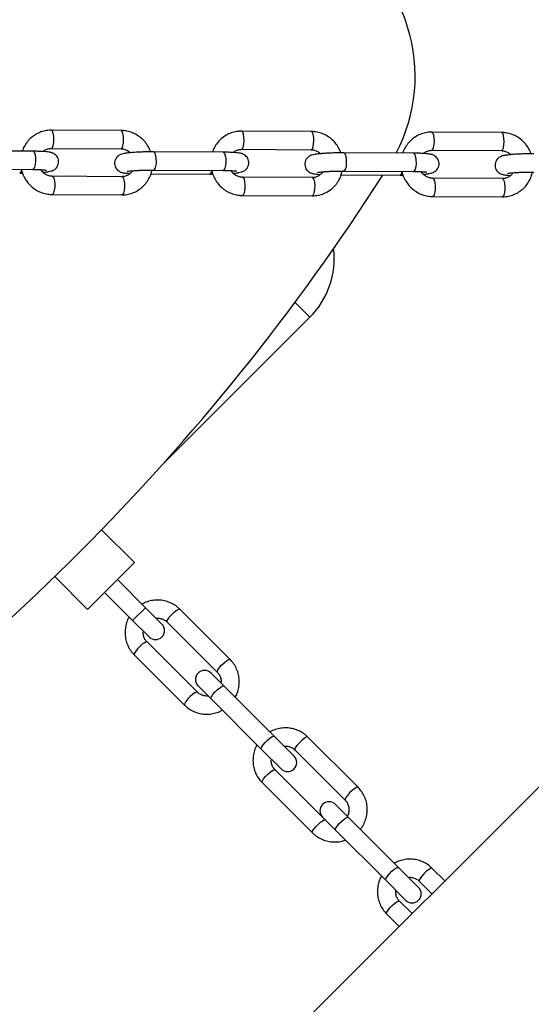
# Model space of a CAD drawing. Units: millimetres. Extents: x 15 to 205, y 5 to 292.
# Drawn here: x 92 to 92, y 177 to 179 of the extents above; entities that cross this region are included whole.
import ezdxf

# ---------------------------------------------------------------- set-up
doc = ezdxf.new("R2010")
doc.units = ezdxf.units.MM
doc.layers.add('TABELKA', color=7, linetype='Continuous', lineweight=50)
doc.styles.add('SLDTEXTSTYLE0', font='TXT', dxfattribs={"width": 0.75})
doc.dimstyles.new('SLDDIMSTYLE0', dxfattribs={"dimtxt": 3.5, "dimasz": 3.302, "dimexe": 0, "dimexo": 0.0625, "dimgap": 0.875, "dimtad": 1, "dimdec": 0, "dimlfac": 200, "dimrnd": 1e-09, "dimzin": 12, "dimdsep": 46, "dimtxsty": 'SLDTEXTSTYLE0', "dimsah": 1, "dimcen": 0.09, "dimadec": 0, "dimazin": 3, "dimtfac": 1, "dimtofl": 0, "dimtmove": 0, "dimatfit": 3, "dimfxl": 0, "dimfrac": 2, "dimtolj": 1, "dimtzin": 12, "dimarcsym": 0})

# ---------------------------------------------------------------- blocks, each defined once
blk = doc.blocks.new('_D')
at = {"layer": 'TABELKA'}
for p, q in [((92.2081, 186.04), (142.7266, 186.04)), ((141.7266, 135.8402), (141.7266, 186.04)), ((124.8361, 135.8402), (142.7266, 135.8402))]:
    blk.add_line(p, q, dxfattribs=at)
for points in [[(141.7266, 186.04), (141.2186, 182.738), (142.2346, 182.738)], [(141.7266, 135.8402), (142.2346, 139.1422), (141.2186, 139.1422)]]:
    blk.add_solid(points, dxfattribs=at)
at = {"layer": 'TABELKA', "insert": (137.2149, 157.11), "char_height": 3.5, "attachment_point": 1, "rotation": 90, "style": 'SLDTEXTSTYLE0'}
blk.add_mtext('1004', dxfattribs=at)
blk = doc.blocks.new('_D_1')
at = {"layer": 'TABELKA'}
for p, q in [((83.7081, 177.54), (83.7081, 130.1368)), ((131.3361, 142.3402), (131.3361, 130.1368)), ((83.7081, 131.1368), (131.3361, 131.1368))]:
    blk.add_line(p, q, dxfattribs=at)
for points in [[(83.7081, 131.1368), (87.0101, 130.6288), (87.0101, 131.6448)], [(131.3361, 131.1368), (128.0341, 131.6448), (128.0341, 130.6288)]]:
    blk.add_solid(points, dxfattribs=at)
at = {"layer": 'TABELKA', "insert": (103.1184, 135.6486), "char_height": 3.5, "attachment_point": 1, "style": 'SLDTEXTSTYLE0'}
blk.add_mtext('952', dxfattribs=at)

msp = doc.modelspace()

# ---------------------------------------------------------------- linework, layer by layer
at = {"color": 7, "linetype": 'Continuous', "lineweight": 25}
for p, q in [((91.787, 178.6652), (91.6816, 178.6658)), ((91.787, 178.6652), (91.6816, 178.6658)), ((92.0745, 178.6637), (91.9691, 178.6643)), ((92.3619, 178.6623), (92.2565, 178.6628)), ((91.6539, 178.6339), (91.5485, 178.6344)), ((91.6815, 178.6383), (91.7869, 178.6377)), ((91.6815, 178.6383), (91.7869, 178.6377)), ((91.6815, 178.6383), (91.6818, 178.6383)), ((91.9414, 178.6324), (91.836, 178.633)), ((91.9689, 178.6368), (92.0743, 178.6362)), ((91.9689, 178.6368), (91.9693, 178.6368)), ((92.2564, 178.6353), (92.2567, 178.6354)), ((92.2564, 178.6353), (92.3618, 178.6348)), ((92.2289, 178.6309), (92.1235, 178.6315)), ((91.5484, 178.6069), (91.6538, 178.6064)), ((91.8359, 178.6055), (91.9413, 178.6049)), ((92.1233, 178.604), (92.2287, 178.6034)), ((91.7883, 178.5954), (91.6829, 178.596)), ((91.7883, 178.5954), (91.6829, 178.596)), ((91.8321, 178.5997), (91.9213, 178.5993)), ((92.0758, 178.594), (91.9704, 178.5945)), ((92.1196, 178.5983), (92.2087, 178.5978)), ((92.3632, 178.5925), (92.2578, 178.593)), ((91.6828, 178.5685), (91.7882, 178.5679)), ((91.6828, 178.5685), (91.7882, 178.5679)), ((91.9702, 178.567), (92.0756, 178.5665)), ((92.2577, 178.5655), (92.3631, 178.565)), ((93.2617, 178.5159), (91.2323, 176.4865)), ((92.0723, 178.3829), (92.0499, 178.4054)), ((92.0499, 178.4054), (92.0722, 178.383)), ((91.8506, 178.1611), (92.0723, 178.3829)), ((92.0722, 178.383), (92.0723, 178.3829)), ((91.8072, 178.0117), (91.7575, 178.0613)), ((91.8072, 178.0117), (91.7365, 177.9409)), ((91.6868, 177.9906), (91.7365, 177.9409)), ((91.824, 177.9436), (91.7815, 177.986)), ((91.7621, 177.9666), (91.8045, 177.9242)), ((91.8487, 177.9189), (91.824, 177.9436)), ((91.9518, 177.8653), (91.8758, 177.9413)), ((91.8045, 177.9242), (91.8293, 177.8994)), ((91.8564, 177.9218), (91.9323, 177.8459)), ((91.9023, 177.8158), (91.8263, 177.8918)), ((91.8069, 177.8723), (91.8828, 177.7964)), ((91.9424, 177.8252), (91.923, 177.8446)), ((91.9035, 177.8252), (91.9229, 177.8058)), ((92.0183, 177.7493), (91.9424, 177.8252)), ((91.9229, 177.8058), (91.9989, 177.7298)), ((92.0484, 177.7192), (92.0183, 177.7493)), ((92.1451, 177.672), (92.0691, 177.748)), ((91.9989, 177.7298), (92.029, 177.6997)), ((92.0497, 177.7285), (92.1256, 177.6526)), ((92.0956, 177.6225), (92.0196, 177.6985)), ((92.0002, 177.679), (92.0761, 177.6031)), ((92.1304, 177.6267), (92.111, 177.6461)), ((92.0916, 177.6266), (92.111, 177.6072)), ((92.2063, 177.5507), (92.1304, 177.6267)), ((92.111, 177.6072), (92.1869, 177.5313)), ((92.2364, 177.5206), (92.2063, 177.5507)), ((92.2762, 177.5304), (92.2572, 177.5494)), ((92.1869, 177.5313), (92.217, 177.5012)), ((92.2377, 177.53), (92.2567, 177.5109)), ((92.2267, 177.4809), (92.2077, 177.4999)), ((92.1882, 177.4805), (92.2072, 177.4615))]:
    msp.add_line(p, q, dxfattribs=at)
at = {"color": 8, "linetype": 'Continuous', "lineweight": 25}
msp.add_line((91.8045, 177.9242), (91.824, 177.9436), dxfattribs=at)
at = {"color": 8, "linetype": 'Continuous', "lineweight": 25, "flags": 128}
for points in [[(91.6818, 178.6383), (91.6832, 178.6396), (91.6844, 178.6426), (91.6852, 178.6469), (91.6855, 178.6518), (91.6853, 178.6568), (91.6845, 178.6611), (91.6834, 178.6642), (91.682, 178.6657), (91.6816, 178.6658)], [(91.6818, 178.6383), (91.6832, 178.6396), (91.6844, 178.6426), (91.6852, 178.6469), (91.6855, 178.6518), (91.6853, 178.6568), (91.6845, 178.6611), (91.6834, 178.6642), (91.682, 178.6657), (91.6816, 178.6658)], [(91.7869, 178.6377), (91.7872, 178.6378), (91.7886, 178.6391), (91.7898, 178.6421), (91.7906, 178.6463), (91.7909, 178.6513), (91.7907, 178.6563), (91.7899, 178.6606), (91.7888, 178.6637), (91.7874, 178.6651), (91.787, 178.6652)], [(91.7869, 178.6377), (91.7872, 178.6378), (91.7886, 178.6391), (91.7898, 178.6421), (91.7906, 178.6463), (91.7909, 178.6513), (91.7907, 178.6563), (91.7899, 178.6606), (91.7888, 178.6637), (91.7874, 178.6651), (91.787, 178.6652)], [(91.9693, 178.6368), (91.9707, 178.6382), (91.9718, 178.6412), (91.9726, 178.6454), (91.973, 178.6504), (91.9727, 178.6553), (91.972, 178.6597), (91.9709, 178.6628), (91.9695, 178.6642), (91.9691, 178.6643)], [(92.0743, 178.6362), (92.0747, 178.6363), (92.0761, 178.6376), (92.0773, 178.6406), (92.078, 178.6449), (92.0784, 178.6498), (92.0781, 178.6548), (92.0774, 178.6591), (92.0763, 178.6622), (92.0749, 178.6637), (92.0745, 178.6637)], [(92.2567, 178.6354), (92.2581, 178.6367), (92.2593, 178.6397), (92.2601, 178.6439), (92.2604, 178.6489), (92.2602, 178.6539), (92.2595, 178.6582), (92.2583, 178.6613), (92.2569, 178.6627), (92.2565, 178.6628)], [(92.3618, 178.6348), (92.3621, 178.6348), (92.3635, 178.6361), (92.3647, 178.6391), (92.3655, 178.6434), (92.3658, 178.6484), (92.3656, 178.6533), (92.3649, 178.6577), (92.3637, 178.6608), (92.3623, 178.6622), (92.3619, 178.6623)], [(91.6539, 178.6339), (91.6547, 178.6336), (91.656, 178.6317), (91.6571, 178.6283), (91.6577, 178.6237), (91.6578, 178.6187), (91.6573, 178.6139), (91.6564, 178.6099), (91.6552, 178.6073), (91.6538, 178.6064)], [(91.836, 178.633), (91.8368, 178.6327), (91.8381, 178.6308), (91.8391, 178.6274), (91.8397, 178.6228), (91.8398, 178.6178), (91.8394, 178.6129), (91.8385, 178.6089), (91.8372, 178.6063), (91.8359, 178.6055)], [(91.9414, 178.6324), (91.9422, 178.6321), (91.9435, 178.6303), (91.9445, 178.6268), (91.9451, 178.6223), (91.9452, 178.6172), (91.9448, 178.6124), (91.9439, 178.6084), (91.9426, 178.6058), (91.9413, 178.6049)], [(92.1235, 178.6315), (92.1242, 178.6312), (92.1255, 178.6293), (92.1266, 178.6259), (92.1272, 178.6213), (92.1273, 178.6163), (92.1269, 178.6115), (92.126, 178.6075), (92.1247, 178.6049), (92.1233, 178.604)], [(92.2289, 178.6309), (92.2296, 178.6307), (92.2309, 178.6288), (92.232, 178.6253), (92.2326, 178.6208), (92.2327, 178.6158), (92.2323, 178.6109), (92.2314, 178.6069), (92.2301, 178.6043), (92.2287, 178.6034)], [(91.6338, 178.6007), (91.6345, 178.601), (91.6359, 178.6027), (91.6368, 178.6053)], [(91.9213, 178.5993), (91.922, 178.5995), (91.9233, 178.6012), (91.9242, 178.6038)], [(91.6829, 178.596), (91.684, 178.5954), (91.6853, 178.5931), (91.6863, 178.5893), (91.6867, 178.5846), (91.6867, 178.5795), (91.6861, 178.5749), (91.6851, 178.5712), (91.6838, 178.569), (91.6828, 178.5685)], [(91.6829, 178.596), (91.684, 178.5954), (91.6853, 178.5931), (91.6863, 178.5893), (91.6867, 178.5846), (91.6867, 178.5795), (91.6861, 178.5749), (91.6851, 178.5712), (91.6838, 178.569), (91.6828, 178.5685)], [(91.7883, 178.5954), (91.7894, 178.5949), (91.7907, 178.5926), (91.7917, 178.5888), (91.7921, 178.5841), (91.7921, 178.579), (91.7915, 178.5743), (91.7905, 178.5706), (91.7892, 178.5684), (91.7882, 178.5679)], [(91.7883, 178.5954), (91.7894, 178.5949), (91.7907, 178.5926), (91.7917, 178.5888), (91.7921, 178.5841), (91.7921, 178.579), (91.7915, 178.5743), (91.7905, 178.5706), (91.7892, 178.5684), (91.7882, 178.5679)], [(91.9704, 178.5945), (91.9715, 178.5939), (91.9728, 178.5916), (91.9737, 178.5879), (91.9742, 178.5831), (91.9741, 178.5781), (91.9736, 178.5734), (91.9726, 178.5697), (91.9713, 178.5675), (91.9702, 178.567)], [(92.0758, 178.594), (92.0769, 178.5934), (92.0782, 178.5911), (92.0791, 178.5873), (92.0796, 178.5826), (92.0795, 178.5775), (92.079, 178.5728), (92.078, 178.5692), (92.0767, 178.567), (92.0756, 178.5665)], [(92.2087, 178.5978), (92.2094, 178.598), (92.2108, 178.5998), (92.2117, 178.6023)], [(92.2578, 178.593), (92.2589, 178.5925), (92.2602, 178.5902), (92.2612, 178.5864), (92.2616, 178.5817), (92.2616, 178.5766), (92.261, 178.5719), (92.26, 178.5682), (92.2587, 178.566), (92.2577, 178.5655)], [(92.3632, 178.5925), (92.3643, 178.5919), (92.3656, 178.5896), (92.3666, 178.5858), (92.367, 178.5811), (92.367, 178.5761), (92.3664, 178.5714), (92.3654, 178.5677), (92.3641, 178.5655), (92.3631, 178.565)], [(91.8564, 177.9218), (91.8563, 177.9232), (91.8575, 177.9258), (91.8599, 177.9291), (91.8631, 177.9327), (91.8667, 177.9362), (91.8703, 177.9391), (91.8733, 177.9409), (91.8753, 177.9415), (91.8758, 177.9413)], [(91.8263, 177.8918), (91.8249, 177.8919), (91.8224, 177.8906), (91.819, 177.8883), (91.8154, 177.885), (91.8119, 177.8814), (91.8091, 177.8779), (91.8072, 177.8749), (91.8067, 177.8729), (91.8069, 177.8723)], [(91.9323, 177.8459), (91.9322, 177.8473), (91.9334, 177.8498), (91.9358, 177.8531), (91.939, 177.8568), (91.9427, 177.8603), (91.9462, 177.8631), (91.9492, 177.865), (91.9512, 177.8655), (91.9518, 177.8653)], [(91.9023, 177.8158), (91.9008, 177.8159), (91.8983, 177.8147), (91.895, 177.8123), (91.8913, 177.8091), (91.8879, 177.8055), (91.885, 177.8019), (91.8832, 177.7989), (91.8826, 177.7969), (91.8828, 177.7964)], [(91.9229, 177.8058), (91.9227, 177.8067), (91.9236, 177.809), (91.9257, 177.8122), (91.9288, 177.8158), (91.9324, 177.8193), (91.936, 177.8224), (91.9391, 177.8245), (91.9414, 177.8254), (91.9424, 177.8252)], [(91.9989, 177.7298), (91.9987, 177.7308), (91.9996, 177.7331), (92.0017, 177.7362), (92.0047, 177.7398), (92.0083, 177.7434), (92.0119, 177.7465), (92.0151, 177.7486), (92.0174, 177.7495), (92.0183, 177.7493)], [(92.0691, 177.748), (92.0686, 177.7482), (92.0666, 177.7476), (92.0636, 177.7458), (92.06, 177.7429), (92.0564, 177.7394), (92.0532, 177.7358), (92.0508, 177.7325), (92.0496, 177.7299), (92.0497, 177.7285)], [(92.0002, 177.679), (92, 177.6796), (92.0005, 177.6816), (92.0024, 177.6846), (92.0052, 177.6881), (92.0087, 177.6917), (92.0123, 177.695), (92.0157, 177.6973), (92.0182, 177.6986), (92.0196, 177.6985), (92.0196, 177.6985)], [(92.1451, 177.672), (92.1445, 177.6722), (92.1425, 177.6717), (92.1395, 177.6698), (92.136, 177.667), (92.1323, 177.6635), (92.1291, 177.6598), (92.1267, 177.6565), (92.1255, 177.654), (92.1256, 177.6526)], [(92.0761, 177.6031), (92.0759, 177.6036), (92.0765, 177.6056), (92.0783, 177.6086), (92.0811, 177.6122), (92.0846, 177.6158), (92.0883, 177.619), (92.0916, 177.6214), (92.0941, 177.6226), (92.0956, 177.6225)], [(92.111, 177.6072), (92.1108, 177.6082), (92.1117, 177.6104), (92.1138, 177.6136), (92.1168, 177.6172), (92.1204, 177.6208), (92.124, 177.6238), (92.1272, 177.626), (92.1295, 177.6269), (92.1304, 177.6267)], [(92.1869, 177.5313), (92.1867, 177.5322), (92.1876, 177.5345), (92.1897, 177.5377), (92.1928, 177.5413), (92.1963, 177.5449), (92.1999, 177.5479), (92.2031, 177.55), (92.2054, 177.5509), (92.2063, 177.5507)], [(92.2572, 177.5494), (92.2566, 177.5496), (92.2546, 177.5491), (92.2516, 177.5472), (92.2481, 177.5444), (92.2444, 177.5409), (92.2412, 177.5372), (92.2388, 177.5339), (92.2376, 177.5314), (92.2377, 177.53)], [(92.1882, 177.4805), (92.188, 177.481), (92.1886, 177.483), (92.1904, 177.486), (92.1933, 177.4895), (92.1967, 177.4932), (92.2004, 177.4964), (92.2037, 177.4988), (92.2062, 177.5), (92.2077, 177.4999), (92.2077, 177.4999)]]:
    msp.add_lwpolyline(points, dxfattribs=at)
at = {"color": 7, "linetype": 'Continuous', "lineweight": 25}
for centre, radius, start, end in [((91.9814, 178.7473), 0.25, 332.3066, 62.3186), ((89.3123, 180.4358), 3.4083, 302.7369, 327.3693), ((91.984, 178.4713), 0.125, 315, 6.8762), ((91.839, 177.9091), 0.0138, 225, 45), ((91.9132, 177.8349), 0.0138, 45, 225), ((92.0387, 177.7094), 0.0138, 225, 45), ((92.1013, 177.6363), 0.0138, 45, 225), ((92.2267, 177.5109), 0.0138, 225, 45)]:
    msp.add_arc(centre, radius, start, end, dxfattribs=at)
for points, knots in [([(91.6816, 178.6658), (91.6799, 178.6657), (91.6753, 178.6656), (91.6679, 178.664), (91.66, 178.6608), (91.6529, 178.6561), (91.6466, 178.6502), (91.6417, 178.6432), (91.6387, 178.6377), (91.6378, 178.6344), (91.6377, 178.634)], [0, 0, 0, 0, 0.092, 0.239328, 0.386573, 0.533672, 0.680785, 0.828084, 0.975698, 1, 1, 1, 1]), ([(91.6816, 178.6658), (91.6799, 178.6657), (91.6753, 178.6656), (91.6679, 178.664), (91.66, 178.6608), (91.6529, 178.6561), (91.6466, 178.6502), (91.6417, 178.6432), (91.6387, 178.6377), (91.6378, 178.6344), (91.6377, 178.634)], [0, 0, 0, 0, 0.092, 0.239328, 0.386573, 0.533672, 0.680785, 0.828084, 0.975698, 1, 1, 1, 1]), ([(91.8318, 178.633), (91.8307, 178.6356), (91.8285, 178.6409), (91.8234, 178.6481), (91.8172, 178.6543), (91.81, 178.6593), (91.8021, 178.6629), (91.7943, 178.6649), (91.7892, 178.6651), (91.787, 178.6652)], [0, 0, 0, 0, 0.1435, 0.292295, 0.441051, 0.589635, 0.73792, 0.885808, 1, 1, 1, 1]), ([(91.8318, 178.633), (91.8307, 178.6356), (91.8285, 178.6409), (91.8234, 178.6481), (91.8172, 178.6543), (91.81, 178.6593), (91.8021, 178.6629), (91.7943, 178.6649), (91.7892, 178.6651), (91.787, 178.6652)], [0, 0, 0, 0, 0.1435, 0.292295, 0.441051, 0.589635, 0.73792, 0.885808, 1, 1, 1, 1]), ([(91.9691, 178.6643), (91.9673, 178.6642), (91.9627, 178.6641), (91.9554, 178.6625), (91.9475, 178.6593), (91.9403, 178.6546), (91.9341, 178.6487), (91.9291, 178.6417), (91.9261, 178.6362), (91.9253, 178.633), (91.9251, 178.6325)], [0, 0, 0, 0, 0.0919998, 0.2393284, 0.3865733, 0.5336719, 0.6807852, 0.8280836, 0.9756981, 1, 1, 1, 1]), ([(92.1193, 178.6315), (92.1182, 178.6341), (92.116, 178.6394), (92.1109, 178.6466), (92.1047, 178.6528), (92.0975, 178.6578), (92.0896, 178.6614), (92.0818, 178.6634), (92.0767, 178.6636), (92.0745, 178.6637)], [0, 0, 0, 0, 0.1435, 0.292295, 0.441051, 0.589635, 0.73792, 0.885808, 1, 1, 1, 1]), ([(92.2565, 178.6628), (92.2548, 178.6628), (92.2502, 178.6626), (92.2428, 178.661), (92.2349, 178.6578), (92.2278, 178.6532), (92.2215, 178.6473), (92.2166, 178.6403), (92.2136, 178.6347), (92.2127, 178.6315), (92.2126, 178.631)], [0, 0, 0, 0, 0.0919998, 0.2393284, 0.3865733, 0.5336719, 0.6807852, 0.8280836, 0.9756981, 1, 1, 1, 1]), ([(92.4067, 178.63), (92.4056, 178.6326), (92.4034, 178.638), (92.3983, 178.6451), (92.3921, 178.6514), (92.3849, 178.6564), (92.377, 178.6599), (92.3692, 178.6619), (92.3642, 178.6622), (92.3619, 178.6623)], [0, 0, 0, 0, 0.1435, 0.292295, 0.441051, 0.589635, 0.73792, 0.885808, 1, 1, 1, 1]), ([(91.6691, 178.6021), (91.6703, 178.6022), (91.6736, 178.6025), (91.6776, 178.6031), (91.681, 178.6038), (91.6841, 178.6049), (91.6868, 178.6064), (91.6894, 178.6088), (91.6916, 178.6121), (91.6928, 178.6163), (91.6926, 178.6208), (91.6911, 178.6247), (91.6889, 178.6276), (91.6865, 178.6297), (91.684, 178.631), (91.6817, 178.6318), (91.6792, 178.6324), (91.6759, 178.6329), (91.6713, 178.6334), (91.6653, 178.6337), (91.6594, 178.6338), (91.6554, 178.6339), (91.6539, 178.6339)], [0, 0, 0, 0, 0.046234, 0.126334, 0.202938, 0.243711, 0.277262, 0.313873, 0.354569, 0.398245, 0.442992, 0.485168, 0.521467, 0.554381, 0.585628, 0.618888, 0.659787, 0.724549, 0.80251, 0.876488, 0.954195, 1, 1, 1, 1]), ([(91.6692, 178.6334), (91.6696, 178.6338), (91.6712, 178.6355), (91.6749, 178.6372), (91.6788, 178.6382), (91.681, 178.6382), (91.6815, 178.6383)], [0, 0, 0, 0, 0.10981, 0.499195, 0.896023, 1, 1, 1, 1]), ([(91.6692, 178.6334), (91.6696, 178.6338), (91.6712, 178.6355), (91.6749, 178.6372), (91.6788, 178.6382), (91.681, 178.6382), (91.6815, 178.6383)], [0, 0, 0, 0, 0.10981, 0.499195, 0.896023, 1, 1, 1, 1]), ([(91.836, 178.633), (91.8347, 178.633), (91.8309, 178.633), (91.8244, 178.6329), (91.8168, 178.6327), (91.8095, 178.6323), (91.8028, 178.6319), (91.797, 178.6313), (91.7921, 178.6306), (91.7888, 178.6299), (91.7858, 178.6288), (91.783, 178.6273), (91.7804, 178.6249), (91.7782, 178.6216), (91.777, 178.6174), (91.7772, 178.6129), (91.7787, 178.609), (91.7809, 178.6061), (91.7833, 178.604), (91.7858, 178.6027), (91.7881, 178.6019), (91.7906, 178.6013), (91.7939, 178.6008), (91.7973, 178.6004), (91.8, 178.6003), (91.8006, 178.6003)], [0, 0, 0, 0, 0.032871, 0.0957, 0.158541, 0.221506, 0.284888, 0.349263, 0.416177, 0.48017, 0.514231, 0.542258, 0.572842, 0.606839, 0.643325, 0.680706, 0.715938, 0.746262, 0.773758, 0.799861, 0.827645, 0.861811, 0.915912, 0.981039, 1, 1, 1, 1]), ([(91.7869, 178.6377), (91.7876, 178.6377), (91.7901, 178.6376), (91.7943, 178.6364), (91.7984, 178.6342), (91.8002, 178.6322), (91.8007, 178.6316)], [0, 0, 0, 0, 0.1442082, 0.5046508, 0.8606499, 1, 1, 1, 1]), ([(91.7869, 178.6377), (91.7876, 178.6377), (91.7901, 178.6376), (91.7943, 178.6364), (91.7984, 178.6342), (91.8002, 178.6322), (91.8007, 178.6316)], [0, 0, 0, 0, 0.1442082, 0.5046508, 0.8606499, 1, 1, 1, 1]), ([(91.9567, 178.632), (91.957, 178.6323), (91.9586, 178.634), (91.9623, 178.6358), (91.9662, 178.6367), (91.9685, 178.6368), (91.9689, 178.6368)], [0, 0, 0, 0, 0.10981, 0.499195, 0.896023, 1, 1, 1, 1]), ([(92.0743, 178.6362), (92.0751, 178.6362), (92.0776, 178.6361), (92.0818, 178.6349), (92.0858, 178.6327), (92.0876, 178.6307), (92.0881, 178.6301)], [0, 0, 0, 0, 0.1442082, 0.5046508, 0.8606499, 1, 1, 1, 1]), ([(92.2442, 178.6305), (92.2445, 178.6309), (92.2461, 178.6325), (92.2498, 178.6343), (92.2537, 178.6353), (92.2559, 178.6353), (92.2564, 178.6353)], [0, 0, 0, 0, 0.10981, 0.499195, 0.896023, 1, 1, 1, 1]), ([(92.3618, 178.6348), (92.3625, 178.6347), (92.365, 178.6346), (92.3692, 178.6334), (92.3733, 178.6313), (92.3751, 178.6292), (92.3756, 178.6287)], [0, 0, 0, 0, 0.1442082, 0.5046508, 0.8606499, 1, 1, 1, 1]), ([(91.9566, 178.6006), (91.9578, 178.6007), (91.961, 178.601), (91.9651, 178.6016), (91.9684, 178.6023), (91.9715, 178.6034), (91.9742, 178.6049), (91.9769, 178.6073), (91.979, 178.6107), (91.9802, 178.6149), (91.98, 178.6193), (91.9786, 178.6232), (91.9764, 178.6262), (91.9739, 178.6282), (91.9715, 178.6295), (91.9692, 178.6304), (91.9667, 178.631), (91.9634, 178.6315), (91.9587, 178.6319), (91.9528, 178.6322), (91.9469, 178.6324), (91.9429, 178.6324), (91.9414, 178.6324)], [0, 0, 0, 0, 0.046234, 0.126334, 0.202938, 0.243711, 0.277262, 0.313873, 0.354569, 0.398245, 0.442992, 0.485168, 0.521467, 0.554381, 0.585628, 0.618888, 0.659787, 0.724549, 0.80251, 0.876488, 0.954195, 1, 1, 1, 1]), ([(92.1235, 178.6315), (92.1222, 178.6315), (92.1184, 178.6315), (92.1119, 178.6314), (92.1042, 178.6312), (92.0969, 178.6308), (92.0903, 178.6304), (92.0844, 178.6298), (92.0796, 178.6291), (92.0763, 178.6284), (92.0732, 178.6274), (92.0705, 178.6258), (92.0679, 178.6235), (92.0657, 178.6201), (92.0645, 178.6159), (92.0647, 178.6115), (92.0662, 178.6076), (92.0683, 178.6046), (92.0708, 178.6025), (92.0732, 178.6012), (92.0755, 178.6004), (92.078, 178.5998), (92.0814, 178.5993), (92.0848, 178.599), (92.0874, 178.5988), (92.088, 178.5988)], [0, 0, 0, 0, 0.032871, 0.0957, 0.158541, 0.221506, 0.284888, 0.349263, 0.416177, 0.48017, 0.514231, 0.542258, 0.572842, 0.606839, 0.643325, 0.680706, 0.715938, 0.746262, 0.773758, 0.799861, 0.827645, 0.861811, 0.915912, 0.981039, 1, 1, 1, 1]), ([(92.244, 178.5991), (92.2452, 178.5992), (92.2485, 178.5995), (92.2525, 178.6001), (92.2559, 178.6008), (92.259, 178.6019), (92.2617, 178.6035), (92.2643, 178.6058), (92.2665, 178.6092), (92.2677, 178.6134), (92.2675, 178.6178), (92.266, 178.6217), (92.2638, 178.6247), (92.2614, 178.6267), (92.2589, 178.6281), (92.2567, 178.6289), (92.2541, 178.6295), (92.2508, 178.63), (92.2462, 178.6304), (92.2402, 178.6307), (92.2343, 178.6309), (92.2303, 178.6309), (92.2289, 178.6309)], [0, 0, 0, 0, 0.046234, 0.126334, 0.202938, 0.243711, 0.277262, 0.313873, 0.354569, 0.398245, 0.442992, 0.485168, 0.521467, 0.554381, 0.585628, 0.618888, 0.659787, 0.724549, 0.80251, 0.876488, 0.954195, 1, 1, 1, 1]), ([(92.4109, 178.63), (92.4096, 178.63), (92.4058, 178.63), (92.3993, 178.6299), (92.3917, 178.6297), (92.3844, 178.6294), (92.3777, 178.6289), (92.3719, 178.6283), (92.3671, 178.6277), (92.3637, 178.627), (92.3607, 178.6259), (92.358, 178.6243), (92.3553, 178.622), (92.3531, 178.6186), (92.352, 178.6144), (92.3522, 178.61), (92.3536, 178.6061), (92.3558, 178.6031), (92.3582, 178.6011), (92.3607, 178.5997), (92.363, 178.5989), (92.3655, 178.5983), (92.3688, 178.5978), (92.3722, 178.5975), (92.3749, 178.5974), (92.3755, 178.5973)], [0, 0, 0, 0, 0.032871, 0.0957, 0.158541, 0.221506, 0.284888, 0.349263, 0.416177, 0.48017, 0.514231, 0.542258, 0.572842, 0.606839, 0.643325, 0.680706, 0.715938, 0.746262, 0.773758, 0.799861, 0.827645, 0.861811, 0.915912, 0.981039, 1, 1, 1, 1]), ([(91.6364, 178.6065), (91.6368, 178.6046), (91.6379, 178.5999), (91.6413, 178.5929), (91.6463, 178.5856), (91.6526, 178.5794), (91.6598, 178.5744), (91.6677, 178.5708), (91.6755, 178.5688), (91.6806, 178.5686), (91.6828, 178.5685)], [0, 0, 0, 0, 0.086309, 0.221476, 0.356724, 0.491938, 0.626994, 0.76178, 0.896204, 1, 1, 1, 1]), ([(91.6364, 178.6065), (91.6368, 178.6046), (91.6379, 178.5999), (91.6413, 178.5929), (91.6463, 178.5856), (91.6526, 178.5794), (91.6598, 178.5744), (91.6677, 178.5708), (91.6755, 178.5688), (91.6806, 178.5686), (91.6828, 178.5685)], [0, 0, 0, 0, 0.086309, 0.221476, 0.356724, 0.491938, 0.626994, 0.76178, 0.896204, 1, 1, 1, 1]), ([(91.6538, 178.6064), (91.655, 178.6064), (91.6584, 178.6063), (91.6636, 178.6062), (91.6686, 178.606), (91.672, 178.6057), (91.6739, 178.6054), (91.674, 178.6054), (91.6741, 178.6054)], [0, 0, 0, 0, 0.116083, 0.336157, 0.553395, 0.740176, 0.898375, 1, 1, 1, 1]), ([(91.6829, 178.596), (91.6822, 178.596), (91.6797, 178.5961), (91.6754, 178.5973), (91.6706, 178.6002), (91.6674, 178.6033), (91.6662, 178.6056), (91.6659, 178.6061)], [0, 0, 0, 0, 0.109733, 0.384006, 0.654898, 0.920697, 1, 1, 1, 1]), ([(91.6829, 178.596), (91.6822, 178.596), (91.6797, 178.5961), (91.6754, 178.5973), (91.6706, 178.6002), (91.6674, 178.6033), (91.6662, 178.6056), (91.6659, 178.6061)], [0, 0, 0, 0, 0.109733, 0.384006, 0.654898, 0.920697, 1, 1, 1, 1]), ([(91.7882, 178.5679), (91.7899, 178.568), (91.7946, 178.5681), (91.8019, 178.5697), (91.8098, 178.5729), (91.8169, 178.5776), (91.8232, 178.5835), (91.8282, 178.5905), (91.8319, 178.5979), (91.8331, 178.6031), (91.8337, 178.6055)], [0, 0, 0, 0, 0.083536, 0.217312, 0.351011, 0.484578, 0.618157, 0.751905, 0.88594, 1, 1, 1, 1]), ([(91.7882, 178.5679), (91.7899, 178.568), (91.7946, 178.5681), (91.8019, 178.5697), (91.8098, 178.5729), (91.8169, 178.5776), (91.8232, 178.5835), (91.8282, 178.5905), (91.8319, 178.5979), (91.8331, 178.6031), (91.8337, 178.6055)], [0, 0, 0, 0, 0.083536, 0.217312, 0.351011, 0.484578, 0.618157, 0.751905, 0.88594, 1, 1, 1, 1]), ([(91.804, 178.6043), (91.8037, 178.6038), (91.8026, 178.6018), (91.7995, 178.599), (91.795, 178.5964), (91.791, 178.5955), (91.7888, 178.5955), (91.7883, 178.5954)], [0, 0, 0, 0, 0.079621, 0.355883, 0.637631, 0.924765, 1, 1, 1, 1]), ([(91.804, 178.6043), (91.8037, 178.6038), (91.8026, 178.6018), (91.7995, 178.599), (91.795, 178.5964), (91.791, 178.5955), (91.7888, 178.5955), (91.7883, 178.5954)], [0, 0, 0, 0, 0.079621, 0.355883, 0.637631, 0.924765, 1, 1, 1, 1]), ([(91.7961, 178.6033), (91.7961, 178.6033), (91.796, 178.6033), (91.7966, 178.6034), (91.7982, 178.6037), (91.8013, 178.6041), (91.8058, 178.6045), (91.8116, 178.6049), (91.8183, 178.6052), (91.8254, 178.6054), (91.8314, 178.6055), (91.8348, 178.6055), (91.8359, 178.6055)], [0, 0, 0, 0, 0.002236, 0.069088, 0.158177, 0.267467, 0.391429, 0.523399, 0.659195, 0.796711, 0.934873, 1, 1, 1, 1]), ([(91.9239, 178.605), (91.9243, 178.6032), (91.9254, 178.5985), (91.9288, 178.5914), (91.9338, 178.5842), (91.94, 178.5779), (91.9472, 178.5729), (91.9552, 178.5693), (91.9629, 178.5674), (91.968, 178.5671), (91.9702, 178.567)], [0, 0, 0, 0, 0.086309, 0.221476, 0.356724, 0.491938, 0.626994, 0.76178, 0.896204, 1, 1, 1, 1]), ([(91.9413, 178.6049), (91.9424, 178.6049), (91.9459, 178.6049), (91.9511, 178.6047), (91.956, 178.6045), (91.9594, 178.6042), (91.9613, 178.6039), (91.9615, 178.6039), (91.9615, 178.6039)], [0, 0, 0, 0, 0.116083, 0.336157, 0.553395, 0.740176, 0.898375, 1, 1, 1, 1]), ([(91.9704, 178.5945), (91.9697, 178.5945), (91.9672, 178.5946), (91.9629, 178.5958), (91.9581, 178.5988), (91.9548, 178.6018), (91.9537, 178.6041), (91.9534, 178.6046)], [0, 0, 0, 0, 0.109733, 0.384006, 0.654898, 0.920697, 1, 1, 1, 1]), ([(92.0756, 178.5665), (92.0774, 178.5665), (92.082, 178.5667), (92.0893, 178.5682), (92.0972, 178.5715), (92.1044, 178.5761), (92.1106, 178.582), (92.1157, 178.589), (92.1193, 178.5964), (92.1206, 178.6016), (92.1212, 178.604)], [0, 0, 0, 0, 0.083536, 0.217312, 0.351011, 0.484578, 0.618157, 0.751905, 0.88594, 1, 1, 1, 1]), ([(92.0836, 178.6018), (92.0836, 178.6018), (92.0834, 178.6018), (92.0841, 178.602), (92.0856, 178.6022), (92.0888, 178.6026), (92.0933, 178.603), (92.0991, 178.6034), (92.1057, 178.6037), (92.1129, 178.6039), (92.1188, 178.604), (92.1222, 178.604), (92.1233, 178.604)], [0, 0, 0, 0, 0.002236, 0.069088, 0.158177, 0.267467, 0.391429, 0.523399, 0.659195, 0.796711, 0.934873, 1, 1, 1, 1]), ([(92.2113, 178.6035), (92.2118, 178.6017), (92.2128, 178.597), (92.2163, 178.59), (92.2213, 178.5827), (92.2275, 178.5765), (92.2347, 178.5714), (92.2426, 178.5679), (92.2504, 178.5659), (92.2555, 178.5656), (92.2577, 178.5655)], [0, 0, 0, 0, 0.086309, 0.221476, 0.356724, 0.491938, 0.626994, 0.76178, 0.896204, 1, 1, 1, 1]), ([(92.2287, 178.6034), (92.2299, 178.6034), (92.2333, 178.6034), (92.2385, 178.6033), (92.2435, 178.603), (92.2469, 178.6027), (92.2488, 178.6025), (92.2489, 178.6024), (92.249, 178.6024)], [0, 0, 0, 0, 0.116083, 0.336157, 0.553395, 0.740176, 0.898375, 1, 1, 1, 1]), ([(92.2578, 178.593), (92.2571, 178.5931), (92.2546, 178.5932), (92.2503, 178.5943), (92.2456, 178.5973), (92.2423, 178.6004), (92.2411, 178.6026), (92.2409, 178.6031)], [0, 0, 0, 0, 0.109733, 0.384006, 0.654898, 0.920697, 1, 1, 1, 1]), ([(91.6338, 178.6007), (91.6351, 178.6007), (91.6365, 178.6007), (91.6379, 178.6007), (91.638, 178.6007)], [0, 0, 0, 0, 0.938768, 1, 1, 1, 1]), ([(91.9213, 178.5993), (91.9226, 178.5993), (91.9239, 178.5993), (91.9253, 178.5993), (91.9254, 178.5993)], [0, 0, 0, 0, 0.938768, 1, 1, 1, 1]), ([(92.0914, 178.6028), (92.0912, 178.6024), (92.0901, 178.6003), (92.087, 178.5975), (92.0824, 178.5949), (92.0785, 178.594), (92.0762, 178.594), (92.0758, 178.594)], [0, 0, 0, 0, 0.079621, 0.355883, 0.637631, 0.924765, 1, 1, 1, 1]), ([(92.2087, 178.5978), (92.21, 178.5978), (92.2114, 178.5978), (92.2128, 178.5978), (92.2129, 178.5978)], [0, 0, 0, 0, 0.938768, 1, 1, 1, 1]), ([(92.3631, 178.565), (92.3649, 178.565), (92.3695, 178.5652), (92.3768, 178.5668), (92.3847, 178.57), (92.3919, 178.5746), (92.3981, 178.5805), (92.4031, 178.5875), (92.4068, 178.5949), (92.4081, 178.6001), (92.4086, 178.6025)], [0, 0, 0, 0, 0.083536, 0.217312, 0.351011, 0.484578, 0.618157, 0.751905, 0.88594, 1, 1, 1, 1]), ([(92.3789, 178.6014), (92.3787, 178.6009), (92.3776, 178.5988), (92.3745, 178.5961), (92.3699, 178.5934), (92.366, 178.5925), (92.3637, 178.5925), (92.3632, 178.5925)], [0, 0, 0, 0, 0.079621, 0.355883, 0.637631, 0.924765, 1, 1, 1, 1]), ([(92.371, 178.6004), (92.371, 178.6004), (92.3709, 178.6003), (92.3715, 178.6005), (92.3731, 178.6007), (92.3762, 178.6011), (92.3807, 178.6016), (92.3865, 178.6019), (92.3932, 178.6022), (92.4003, 178.6024), (92.4063, 178.6025), (92.4097, 178.6025), (92.4108, 178.6025)], [0, 0, 0, 0, 0.002236, 0.069088, 0.158177, 0.267467, 0.391429, 0.523399, 0.659195, 0.796711, 0.934873, 1, 1, 1, 1]), ([(91.8758, 177.9413), (91.8745, 177.9425), (91.8711, 177.9457), (91.8647, 177.9498), (91.8567, 177.9531), (91.8482, 177.955), (91.8395, 177.9553), (91.8309, 177.954), (91.8238, 177.9518), (91.82, 177.9496), (91.8187, 177.9489)], [0, 0, 0, 0, 0.087037, 0.226991, 0.367021, 0.507095, 0.647286, 0.787651, 0.928218, 1, 1, 1, 1]), ([(91.7992, 177.9294), (91.7988, 177.9287), (91.7967, 177.9254), (91.7946, 177.9189), (91.7929, 177.9103), (91.793, 177.9015), (91.7945, 177.8929), (91.7977, 177.8848), (91.8018, 177.8778), (91.8053, 177.874), (91.8069, 177.8723)], [0, 0, 0, 0, 0.04386, 0.185033, 0.326144, 0.467127, 0.607931, 0.748526, 0.888911, 1, 1, 1, 1]), ([(91.8401, 177.9275), (91.8402, 177.9275), (91.8421, 177.9279), (91.846, 177.9274), (91.8512, 177.9258), (91.8545, 177.9236), (91.8561, 177.9221), (91.8564, 177.9218)], [0, 0, 0, 0, 0.012143, 0.320202, 0.631015, 0.931634, 1, 1, 1, 1]), ([(91.8263, 177.8918), (91.8258, 177.8923), (91.824, 177.8942), (91.8218, 177.8981), (91.8204, 177.9032), (91.8206, 177.9065), (91.8208, 177.9079)], [0, 0, 0, 0, 0.128141, 0.447039, 0.765663, 1, 1, 1, 1]), ([(91.9594, 177.8082), (91.9599, 177.809), (91.9619, 177.8122), (91.9641, 177.8187), (91.9657, 177.8273), (91.9657, 177.8361), (91.9641, 177.8447), (91.961, 177.8529), (91.9568, 177.8598), (91.9533, 177.8636), (91.9518, 177.8653)], [0, 0, 0, 0, 0.04386, 0.185033, 0.326144, 0.467127, 0.607931, 0.748526, 0.888911, 1, 1, 1, 1]), ([(91.9323, 177.8459), (91.9328, 177.8453), (91.9346, 177.8434), (91.9368, 177.8395), (91.9383, 177.8345), (91.938, 177.8311), (91.9379, 177.8297)], [0, 0, 0, 0, 0.1281415, 0.447039, 0.7656631, 1, 1, 1, 1]), ([(91.9185, 177.8101), (91.9185, 177.8101), (91.9166, 177.8097), (91.9127, 177.8102), (91.9075, 177.8118), (91.9041, 177.814), (91.9025, 177.8155), (91.9023, 177.8158)], [0, 0, 0, 0, 0.012143, 0.320202, 0.631015, 0.931634, 1, 1, 1, 1]), ([(91.8828, 177.7964), (91.8841, 177.7952), (91.8875, 177.792), (91.8939, 177.7879), (91.9019, 177.7845), (91.9104, 177.7826), (91.9191, 177.7823), (91.9278, 177.7836), (91.9348, 177.7858), (91.9386, 177.788), (91.9399, 177.7888)], [0, 0, 0, 0, 0.087037, 0.226991, 0.367021, 0.507095, 0.647286, 0.787651, 0.928218, 1, 1, 1, 1]), ([(92.0691, 177.748), (92.0678, 177.7492), (92.0644, 177.7524), (92.058, 177.7565), (92.05, 177.7598), (92.0415, 177.7617), (92.0328, 177.762), (92.0242, 177.7607), (92.0171, 177.7585), (92.0133, 177.7563), (92.012, 177.7556)], [0, 0, 0, 0, 0.087037, 0.226991, 0.367021, 0.507095, 0.647286, 0.787651, 0.928218, 1, 1, 1, 1]), ([(91.9925, 177.7361), (91.9921, 177.7354), (91.99, 177.7321), (91.9879, 177.7256), (91.9862, 177.717), (91.9863, 177.7082), (91.9878, 177.6996), (91.991, 177.6915), (91.9951, 177.6845), (91.9986, 177.6807), (92.0002, 177.679)], [0, 0, 0, 0, 0.04386, 0.185033, 0.326144, 0.467127, 0.607931, 0.748526, 0.888911, 1, 1, 1, 1]), ([(92.0334, 177.7342), (92.0335, 177.7342), (92.0354, 177.7346), (92.0393, 177.7341), (92.0445, 177.7325), (92.0478, 177.7303), (92.0494, 177.7288), (92.0497, 177.7285)], [0, 0, 0, 0, 0.012143, 0.320202, 0.631015, 0.931634, 1, 1, 1, 1]), ([(92.0196, 177.6985), (92.0191, 177.699), (92.0173, 177.7009), (92.0151, 177.7048), (92.0137, 177.7099), (92.0139, 177.7132), (92.0141, 177.7146)], [0, 0, 0, 0, 0.128141, 0.447039, 0.765663, 1, 1, 1, 1]), ([(92.1486, 177.6085), (92.1489, 177.6089), (92.1512, 177.6115), (92.1543, 177.6172), (92.1574, 177.6254), (92.159, 177.6341), (92.159, 177.6428), (92.1574, 177.6514), (92.1543, 177.6596), (92.1501, 177.6665), (92.1466, 177.6703), (92.1451, 177.672)], [0, 0, 0, 0, 0.022327, 0.148104, 0.273885, 0.399611, 0.525223, 0.650676, 0.775943, 0.901022, 1, 1, 1, 1]), ([(92.1256, 177.6526), (92.1261, 177.652), (92.1279, 177.6501), (92.1301, 177.6462), (92.1316, 177.6407), (92.1313, 177.635), (92.1303, 177.6307), (92.129, 177.6287), (92.1287, 177.6283)], [0, 0, 0, 0, 0.08743, 0.30501, 0.522405, 0.737948, 0.951327, 1, 1, 1, 1]), ([(92.0761, 177.6031), (92.0774, 177.6019), (92.0808, 177.5987), (92.0872, 177.5946), (92.0952, 177.5912), (92.1037, 177.5893), (92.1124, 177.5891), (92.12, 177.59), (92.1243, 177.5916), (92.126, 177.5922)], [0, 0, 0, 0, 0.099843, 0.260389, 0.421022, 0.581705, 0.742524, 0.903541, 1, 1, 1, 1]), ([(92.2572, 177.5494), (92.2559, 177.5506), (92.2524, 177.5538), (92.2461, 177.5579), (92.2381, 177.5613), (92.2296, 177.5632), (92.2208, 177.5635), (92.2122, 177.5622), (92.2051, 177.56), (92.2013, 177.5578), (92.2, 177.557)], [0, 0, 0, 0, 0.087037, 0.226991, 0.367021, 0.507095, 0.647286, 0.787651, 0.928218, 1, 1, 1, 1]), ([(92.1806, 177.5376), (92.1801, 177.5368), (92.1781, 177.5336), (92.1759, 177.5271), (92.1743, 177.5184), (92.1743, 177.5097), (92.1759, 177.501), (92.179, 177.4929), (92.1832, 177.486), (92.1867, 177.4821), (92.1882, 177.4805)], [0, 0, 0, 0, 0.04386, 0.185033, 0.326144, 0.467127, 0.607931, 0.748526, 0.888911, 1, 1, 1, 1]), ([(92.2214, 177.5356), (92.2215, 177.5357), (92.2234, 177.5361), (92.2273, 177.5356), (92.2325, 177.534), (92.2359, 177.5317), (92.2374, 177.5302), (92.2377, 177.53)], [0, 0, 0, 0, 0.012143, 0.320202, 0.631015, 0.931634, 1, 1, 1, 1]), ([(92.2077, 177.4999), (92.2072, 177.5005), (92.2054, 177.5024), (92.2032, 177.5063), (92.2017, 177.5113), (92.202, 177.5147), (92.2021, 177.5161)], [0, 0, 0, 0, 0.128141, 0.447039, 0.765663, 1, 1, 1, 1])]:
    msp.add_open_spline(points, degree=3, knots=knots, dxfattribs=at)
at = {"layer": 'TABELKA'}
msp.add_arc((91.2081, 178.54), 7.5, 54.31545, 215.68455, dxfattribs=at)

# ---------------------------------------------------------------- dimensions: what is measured, and where the dimension line sits
dim = msp.add_linear_dim(base=(141.7266, 186.04), p1=(123.8361, 135.8402), p2=(91.2081, 186.04), angle=90, dimstyle='SLDDIMSTYLE0', dxfattribs=at)
dim.commit()
dim.dimension.update_dxf_attribs({"geometry": '_D', "text_midpoint": (141.7266, 162.2822), "dimtype": 160})
dim = msp.add_linear_dim(base=(131.3361, 131.1368), p1=(83.7081, 178.54), p2=(131.3361, 143.3402), dimstyle='SLDDIMSTYLE0', dxfattribs=at)
dim.commit()
dim.dimension.update_dxf_attribs({"geometry": '_D_1', "text_midpoint": (106.9976, 131.1368), "dimtype": 160})

doc.saveas('drawing.dxf')
